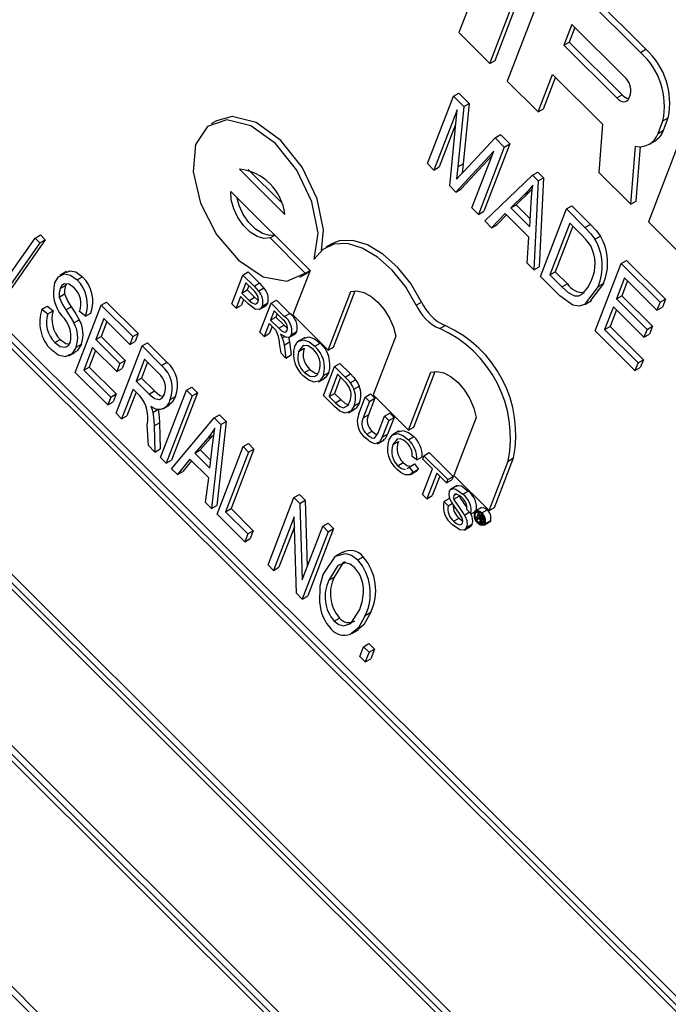
# Model space of a CAD drawing. Units: inches. Extents: x 7 to 147, y 7 to 110.
# Drawn here: x 42 to 42, y 47 to 48 of the extents above; entities that cross this region are included whole.
import ezdxf

# ---------------------------------------------------------------- set-up
doc = ezdxf.new("R2010")
doc.units = ezdxf.units.IN
doc.header["$LTSCALE"] = 14
doc.header["$MEASUREMENT"] = 0

msp = doc.modelspace()

# ---------------------------------------------------------------- linework, layer by layer
at = {"color": 7, "linetype": 'Continuous', "lineweight": 25}
for p, q in [((42.1818184, 48.0212298), (42.1521925, 47.9443386)), ((42.1760772, 47.9260796), (42.2057032, 48.0029708)), ((43.4673135, 46.1399665), (41.606817, 47.9959738)), ((42.1725416, 47.9240385), (42.2021676, 48.0009297)), ((43.463778, 46.1379255), (41.6032815, 47.9939328)), ((42.2137957, 47.9893297), (42.1841697, 47.9124385)), ((42.2719362, 47.9313295), (42.2137957, 47.9893297)), ((42.2754718, 47.9333705), (42.2173313, 47.9913707)), ((43.4592464, 46.1381014), (41.6053946, 47.9874801)), ((42.2267384, 47.9498068), (42.2214481, 47.9360762)), ((42.2616227, 47.9150067), (42.2267384, 47.9498068)), ((42.1521925, 47.9443386), (42.1725416, 47.9240385)), ((42.2287243, 47.9478258), (42.2249836, 47.9381173)), ((42.2214481, 47.9360762), (42.2249836, 47.9381173)), ((42.2249836, 47.9381173), (42.2598679, 47.9033171)), ((42.2214481, 47.9360762), (42.2563324, 47.9012761)), ((42.2719362, 47.9313295), (42.2754718, 47.9333705)), ((42.1725416, 47.9240385), (42.1760772, 47.9260796)), ((42.2045189, 47.8921384), (42.2140416, 47.9168534)), ((42.2140416, 47.9168534), (42.2470117, 47.8839629)), ((42.1841697, 47.9124385), (42.2045189, 47.8921384)), ((42.2080545, 47.8941794), (42.2160274, 47.9148724)), ((42.1486027, 47.9024567), (42.1521382, 47.9044977)), ((42.1521382, 47.9044977), (42.1589333, 47.897719)), ((42.2642626, 47.9009683), (42.2653206, 47.9037144)), ((42.1314848, 47.858029), (42.1486027, 47.9024567)), ((42.1486027, 47.9024567), (42.1553978, 47.895678)), ((42.1589333, 47.897719), (42.1551455, 47.857953)), ((42.1553978, 47.895678), (42.1589333, 47.897719)), ((42.2563324, 47.9012761), (42.2598679, 47.9033171)), ((42.1510233, 47.8933773), (42.1357604, 47.8537638)), ((42.1461725, 47.8433768), (42.1510233, 47.8933773)), ((42.1553978, 47.895678), (42.15161, 47.8559119)), ((42.2045189, 47.8921384), (42.2080545, 47.8941794)), ((41.9925073, 47.8862537), (41.9889718, 47.8842126)), ((42.2835537, 47.8779221), (42.2867279, 47.8861605)), ((42.2867279, 47.8861605), (42.2902634, 47.8882015)), ((42.2870892, 47.8799631), (42.2902634, 47.8882015)), ((41.5660027, 47.8781073), (43.4178687, 46.0307096)), ((42.1500982, 47.8838409), (42.1392959, 47.8558048)), ((42.2470117, 47.8839629), (42.2444994, 47.8522544)), ((42.2835537, 47.8779221), (42.2870892, 47.8799631)), ((41.5579356, 47.8762421), (43.4184321, 46.0202349)), ((41.5624671, 47.8760663), (43.416319, 46.0266876)), ((42.1554259, 47.8528541), (42.1760693, 47.8750564)), ((42.1760693, 47.8750564), (42.1796048, 47.8770974)), ((42.1760693, 47.8750564), (42.1821963, 47.8689442)), ((42.1796048, 47.8770974), (42.1857318, 47.8709852)), ((42.298356, 47.8745604), (42.2771946, 47.8196381)), ((42.277796, 47.8708105), (42.2813316, 47.8728515)), ((42.1752252, 47.8662135), (42.1502953, 47.8392639)), ((42.1608028, 47.8287817), (42.1752252, 47.8662135)), ((42.1821963, 47.8689442), (42.1650784, 47.8245165)), ((42.1857318, 47.8709852), (42.1686139, 47.8265575)), ((42.1821963, 47.8689442), (42.1857318, 47.8709852)), ((42.2655665, 47.8312382), (42.2685906, 47.8694081)), ((42.269102, 47.8332792), (42.2719465, 47.8691823)), ((42.1740492, 47.8631613), (42.1538308, 47.8413049)), ((42.0075479, 47.854383), (42.0374487, 47.8245543)), ((42.0132881, 47.8542246), (42.0348078, 47.8327568)), ((42.1357604, 47.8537638), (42.1314848, 47.858029)), ((42.1357604, 47.8537638), (42.1392959, 47.8558048)), ((42.15161, 47.8559119), (42.1507444, 47.8476646)), ((42.15161, 47.8559119), (42.1551455, 47.857953)), ((42.1551455, 47.857953), (42.1545041, 47.8518414)), ((42.2007777, 47.8504076), (42.2043132, 47.8524486)), ((42.2043132, 47.8524486), (42.2080639, 47.848707)), ((42.2444994, 47.8522544), (42.2655665, 47.8312382)), ((42.1693539, 47.8202513), (42.2007777, 47.8504076)), ((42.2007777, 47.8504076), (42.2045283, 47.846666)), ((42.2045283, 47.846666), (42.2017259, 47.7879574)), ((42.2045283, 47.846666), (42.2080639, 47.848707)), ((42.2080639, 47.848707), (42.2052614, 47.7899984)), ((42.0018996, 47.8397235), (42.0541354, 47.7876137)), ((42.1502953, 47.8392639), (42.1461725, 47.8433768)), ((42.1502953, 47.8392639), (42.1538308, 47.8413049)), ((42.1990995, 47.8396028), (42.1899192, 47.8308638)), ((42.195564, 47.8375618), (42.1990995, 47.8396028)), ((42.2006004, 47.8411974), (42.1990995, 47.8396028)), ((42.195564, 47.8375618), (42.1863837, 47.8288228)), ((42.2655665, 47.8312382), (42.269102, 47.8332792)), ((42.1650784, 47.8245165), (42.1608028, 47.8287817)), ((42.1650784, 47.8245165), (42.1686139, 47.8265575)), ((42.1863837, 47.8288228), (42.1899192, 47.8308638)), ((42.1863837, 47.8288228), (42.198924, 47.8163128)), ((42.1899192, 47.8308638), (42.1992442, 47.8215614)), ((42.198924, 47.8163128), (42.1998957, 47.8322421)), ((42.2060014, 47.7836922), (42.2231193, 47.8281199)), ((42.2231193, 47.8281199), (42.2266549, 47.8301609)), ((42.2231193, 47.8281199), (42.2353638, 47.8159049)), ((42.2266549, 47.8301609), (42.2388993, 47.817946)), ((42.173849, 47.8157671), (42.1693539, 47.8202513)), ((42.1828559, 47.8251533), (42.173849, 47.8157671)), ((42.1836616, 47.8243495), (42.1773845, 47.8178081)), ((42.1984502, 47.8095966), (42.1828559, 47.8251533)), ((42.2771946, 47.8196381), (42.2975438, 47.799338)), ((42.173849, 47.8157671), (42.1773845, 47.8178081)), ((42.2253941, 47.8186618), (42.2122778, 47.7846198)), ((42.2273799, 47.8166807), (42.2158133, 47.7866608)), ((42.2331912, 47.8108835), (42.2253941, 47.8186618)), ((42.2353638, 47.8159049), (42.2388993, 47.817946)), ((41.8469124, 47.7718146), (41.8729782, 47.8089134)), ((41.8796536, 47.8078221), (41.8535878, 47.7707233)), ((41.8729782, 47.8089134), (41.8765138, 47.8109544)), ((41.8729782, 47.8089134), (41.8761181, 47.8057811)), ((41.8761181, 47.8057811), (41.8796536, 47.8078221)), ((41.8765138, 47.8109544), (41.8796536, 47.8078221)), ((42.0277546, 47.809043), (42.0308582, 47.8108347)), ((42.0510324, 47.7858214), (42.0277546, 47.809043)), ((42.1972309, 47.7924416), (42.1984502, 47.8095966)), ((42.2419477, 47.8082012), (42.2454833, 47.8102422)), ((41.8761181, 47.8057811), (41.8500522, 47.7686823)), ((42.0681394, 47.8049211), (42.0646039, 47.8028801)), ((43.3882015, 45.9417744), (41.527705, 47.7977817)), ((43.391737, 45.9438155), (41.5312405, 47.7998227)), ((42.2591561, 47.7921701), (42.2626916, 47.7942111)), ((42.2626916, 47.7942111), (42.2883449, 47.7686197)), ((43.3836699, 45.9419503), (41.5298181, 47.791329)), ((41.8937253, 47.7868621), (41.8893058, 47.7843108)), ((42.0541354, 47.7876137), (42.0428388, 47.7582946)), ((42.0508901, 47.7851208), (42.0540494, 47.7873905)), ((42.0510324, 47.7858214), (42.0541349, 47.7876125)), ((42.2017259, 47.7879574), (42.1972309, 47.7924416)), ((42.2017259, 47.7879574), (42.2052614, 47.7899984)), ((42.2420382, 47.7477424), (42.2591561, 47.7921701)), ((42.2591561, 47.7921701), (42.2848093, 47.7665787)), ((41.9005593, 47.7813989), (41.9040949, 47.7834399)), ((42.0024976, 47.7655026), (42.0098339, 47.7845431)), ((42.0098339, 47.7845431), (42.0133694, 47.7865841)), ((42.0098339, 47.7845431), (42.017239, 47.7771558)), ((42.0133694, 47.7865841), (42.0207745, 47.7791968)), ((42.0473545, 47.7830798), (42.0508901, 47.7851208)), ((42.2187994, 47.770925), (42.2060014, 47.7836922)), ((42.2122778, 47.7846198), (42.2158133, 47.7866608)), ((42.2122778, 47.7846198), (42.220199, 47.7767177)), ((42.2158133, 47.7866608), (42.2237345, 47.7787587)), ((42.2614308, 47.782712), (42.2560954, 47.7688644)), ((42.2634166, 47.780731), (42.2596309, 47.7709054)), ((42.2828085, 47.7613859), (42.2614308, 47.782712)), ((41.8894332, 47.7755994), (41.8929688, 47.7776405)), ((41.8935861, 47.7787237), (41.8929688, 47.7776405)), ((42.0118299, 47.7795104), (42.0091964, 47.7726754)), ((42.0091964, 47.7726754), (42.0127319, 47.7747164)), ((42.0166428, 47.7747091), (42.0118299, 47.7795104)), ((42.0138157, 47.7775294), (42.0127319, 47.7747164)), ((42.0127319, 47.7747164), (42.0175933, 47.7698667)), ((42.017239, 47.7771558), (42.0207745, 47.7791968)), ((42.0201578, 47.7739959), (42.0236933, 47.7760369)), ((42.0696521, 47.737114), (42.0839369, 47.7741886)), ((42.220199, 47.7767177), (42.2237345, 47.7787587)), ((42.2475077, 47.7789432), (42.238949, 47.7676954)), ((42.2439722, 47.7769022), (42.2475077, 47.7789432)), ((41.8888018, 47.7700515), (41.8923373, 47.7720925)), ((42.0083499, 47.7704784), (42.0053402, 47.7626669)), ((42.013288, 47.7655522), (42.0083499, 47.7704784)), ((42.0103357, 47.7684974), (42.0088757, 47.764708)), ((42.0091964, 47.7726754), (42.0140578, 47.7678257)), ((42.0140578, 47.7678257), (42.0175933, 47.7698667)), ((42.0284395, 47.7659823), (42.0319751, 47.7680233)), ((42.0319751, 47.7680233), (42.0407207, 47.7592988)), ((42.0661166, 47.735073), (42.0809933, 47.7736839)), ((42.2351709, 47.7651436), (42.2395904, 47.7676948)), ((42.2560954, 47.7688644), (42.2596309, 47.7709054)), ((42.2560954, 47.7688644), (42.2762515, 47.7487569)), ((42.2596309, 47.7709054), (42.279787, 47.7507979)), ((42.2848093, 47.7665787), (42.2883449, 47.7686197)), ((42.2883449, 47.7686197), (42.2863441, 47.7634269)), ((41.8774677, 47.7621007), (41.8810032, 47.7641417)), ((41.8774677, 47.7621007), (41.8813548, 47.7590218)), ((41.8810032, 47.7641417), (41.8848903, 47.7610628)), ((41.8813548, 47.7590218), (41.8848903, 47.7610628)), ((41.8932298, 47.761553), (41.8967654, 47.763594)), ((41.8993956, 47.7202568), (41.9165135, 47.7646845)), ((41.9165135, 47.7646845), (41.920049, 47.7667255)), ((41.9165135, 47.7646845), (41.9372804, 47.7439677)), ((41.920049, 47.7667255), (41.9408159, 47.7460087)), ((42.0053402, 47.7626669), (42.0024976, 47.7655026)), ((42.0053402, 47.7626669), (42.0088757, 47.764708)), ((42.0206262, 47.7617529), (42.0250456, 47.7643042)), ((42.0211033, 47.7469418), (42.0284395, 47.7659823)), ((42.0227129, 47.764118), (42.0262484, 47.766159)), ((42.0262484, 47.766159), (42.0245897, 47.7640673)), ((42.0304356, 47.7609496), (42.0280842, 47.7548469)), ((42.0284395, 47.7659823), (42.0371852, 47.7572578)), ((42.0364436, 47.7549561), (42.0304356, 47.7609496)), ((42.1241719, 47.7646976), (42.1277074, 47.7667387)), ((42.2540946, 47.7636716), (42.2483145, 47.74867)), ((42.2560804, 47.7616905), (42.25185, 47.750711)), ((42.2742507, 47.7435641), (42.2540946, 47.7636716)), ((42.2848093, 47.7665787), (42.2828085, 47.7613859)), ((42.2828085, 47.7613859), (42.2863441, 47.7634269)), ((41.8985118, 47.7530762), (41.9020474, 47.7551172)), ((41.9061255, 47.7574747), (41.9022384, 47.7605536)), ((41.9061255, 47.7574747), (41.909661, 47.7595157)), ((41.9181774, 47.7558357), (41.912842, 47.7419881)), ((41.9352796, 47.7387748), (41.9181774, 47.7558357)), ((42.0280842, 47.7548469), (42.0316197, 47.756888)), ((42.0280842, 47.7548469), (42.0334826, 47.7494616)), ((42.0324214, 47.7589686), (42.0316197, 47.756888)), ((42.0316197, 47.756888), (42.0370181, 47.7515026)), ((42.0371852, 47.7572578), (42.0407207, 47.7592988)), ((42.0428388, 47.7582946), (42.0661166, 47.735073)), ((41.9201633, 47.7538547), (41.9163775, 47.7440291)), ((42.0272377, 47.75265), (42.0239458, 47.7441062)), ((42.0301489, 47.7497458), (42.0272377, 47.75265)), ((42.0292236, 47.7506689), (42.0274814, 47.7461472)), ((42.0334826, 47.7494616), (42.0370181, 47.7515026)), ((42.1395825, 47.7492415), (42.143118, 47.7512825)), ((42.2483145, 47.74867), (42.25185, 47.750711)), ((42.2483145, 47.74867), (42.270303, 47.7267346)), ((42.25185, 47.750711), (42.2738386, 47.7287756)), ((42.2762515, 47.7487569), (42.2742507, 47.7435641)), ((42.2762515, 47.7487569), (42.279787, 47.7507979)), ((42.279787, 47.7507979), (42.2777862, 47.7456051)), ((41.8859615, 47.7400485), (41.8894971, 47.7420895)), ((41.912842, 47.7419881), (41.9163775, 47.7440291)), ((41.912842, 47.7419881), (41.9287226, 47.7261459)), ((41.9163775, 47.7440291), (41.9322581, 47.7281869)), ((41.9372804, 47.7439677), (41.9352796, 47.7387748)), ((41.9372804, 47.7439677), (41.9408159, 47.7460087)), ((41.9408159, 47.7460087), (41.9388151, 47.7408158)), ((42.0239458, 47.7441062), (42.0211033, 47.7469418)), ((42.0239458, 47.7441062), (42.0274814, 47.7461472)), ((42.0358532, 47.7430943), (42.0374454, 47.7440134)), ((42.0401896, 47.7434097), (42.044609, 47.745961)), ((42.0419662, 47.7453811), (42.0455017, 47.7474221)), ((42.0508324, 47.7434965), (42.046413, 47.7409453)), ((42.1105802, 47.7441684), (42.0957035, 47.7055575)), ((42.2683022, 47.7215417), (42.2420382, 47.7477424)), ((42.2742507, 47.7435641), (42.2777862, 47.7456051)), ((41.8999032, 47.7369362), (41.9034387, 47.7389772)), ((41.9108412, 47.7367953), (41.9050611, 47.7217937)), ((41.9267218, 47.720953), (41.9108412, 47.7367953)), ((41.9262704, 47.6934468), (41.9433883, 47.7378745)), ((41.9352796, 47.7387748), (41.9388151, 47.7408158)), ((41.9433883, 47.7378745), (41.9469238, 47.7399155)), ((41.9433883, 47.7378745), (41.9562627, 47.7250312)), ((41.9469238, 47.7399155), (41.9597982, 47.7270722)), ((42.035001, 47.7330777), (42.0340385, 47.7396032)), ((42.0369777, 47.7383819), (42.0405132, 47.740423)), ((42.0369777, 47.7383819), (42.0382594, 47.7298271)), ((42.0405132, 47.740423), (42.041795, 47.7318681)), ((42.0466277, 47.7342678), (42.0501632, 47.7363088)), ((42.0572294, 47.7375998), (42.060765, 47.7396408)), ((42.0661166, 47.735073), (42.0696521, 47.737114)), ((41.8952281, 47.7312303), (41.8996476, 47.7337816)), ((41.912827, 47.7348142), (41.9085967, 47.7238347)), ((41.9450523, 47.7290257), (41.9394945, 47.7146011)), ((41.95451, 47.7195908), (41.9450523, 47.7290257)), ((42.0382594, 47.7298271), (42.035001, 47.7330777)), ((42.0382594, 47.7298271), (42.041795, 47.7318681)), ((42.270303, 47.7267346), (42.2738386, 47.7287756)), ((42.2738386, 47.7287756), (42.2718378, 47.7235827)), ((41.9050611, 47.7217937), (41.9085967, 47.7238347)), ((41.9085967, 47.7238347), (41.9263096, 47.7061645)), ((41.9287226, 47.7261459), (41.9267218, 47.720953)), ((41.9267218, 47.720953), (41.9302573, 47.722994)), ((41.9287226, 47.7261459), (41.9322581, 47.7281869)), ((41.9322581, 47.7281869), (41.9302573, 47.722994)), ((41.9470381, 47.7270447), (41.94303, 47.7166422)), ((41.9562627, 47.7250312), (41.9597982, 47.7270722)), ((42.0505273, 47.7202923), (42.0540629, 47.7223333)), ((42.062966, 47.7051801), (42.0703023, 47.7242206)), ((42.0703023, 47.7242206), (42.0738378, 47.7262616)), ((42.0703023, 47.7242206), (42.0771946, 47.7173448)), ((42.0738378, 47.7262616), (42.0807301, 47.7193859)), ((42.270303, 47.7267346), (42.2683022, 47.7215417)), ((42.2683022, 47.7215417), (42.2718378, 47.7235827)), ((41.9207733, 47.6989306), (41.8993956, 47.7202568)), ((41.9050611, 47.7217937), (41.9227741, 47.7041235)), ((41.9394945, 47.7146011), (41.94303, 47.7166422)), ((41.94303, 47.7166422), (41.951543, 47.7081498)), ((42.0596344, 47.7142602), (42.0640538, 47.7168115)), ((42.0630046, 47.7182789), (42.0665402, 47.7203199)), ((42.0722983, 47.7191879), (42.0666551, 47.7045414)), ((42.0742842, 47.7172069), (42.0701906, 47.7065824)), ((42.0763845, 47.7151116), (42.0722983, 47.7191879)), ((42.0771946, 47.7173448), (42.0807301, 47.7193859)), ((42.08065, 47.7135176), (42.0841856, 47.7155586)), ((42.1189813, 47.6823359), (42.1336822, 47.7204907)), ((42.1225168, 47.6843769), (42.1366573, 47.7210772)), ((41.9374937, 47.7094083), (41.9299352, 47.6897909)), ((41.9419506, 47.7049622), (41.9374937, 47.7094083)), ((41.9394945, 47.7146011), (41.9480074, 47.7061088)), ((41.9727063, 47.7086272), (41.9762419, 47.7106682)), ((41.9762419, 47.7106682), (41.9799066, 47.7070123)), ((42.0830567, 47.7092316), (42.0865923, 47.7112726)), ((41.9227741, 47.7041235), (41.9207733, 47.6989306)), ((41.9227741, 47.7041235), (41.9263096, 47.7061645)), ((41.9263096, 47.7061645), (41.9243088, 47.7009717)), ((41.9394796, 47.7074272), (41.9334707, 47.6918319)), ((41.9480074, 47.7061088), (41.951543, 47.7081498)), ((41.9555884, 47.6641995), (41.9727063, 47.7086272)), ((41.9763711, 47.7049713), (41.9592532, 47.6605436)), ((41.9618813, 47.7024775), (41.9654168, 47.7045185)), ((41.9799066, 47.7070123), (41.9627887, 47.6625846)), ((41.9727063, 47.7086272), (41.9763711, 47.7049713)), ((41.9763711, 47.7049713), (41.9799066, 47.7070123)), ((42.0701854, 47.6979781), (42.062966, 47.7051801)), ((42.0666551, 47.7045414), (42.0701906, 47.7065824)), ((42.0666551, 47.7045414), (42.0708098, 47.7003967)), ((42.0701906, 47.7065824), (42.0743454, 47.7024377)), ((42.0862377, 47.6931587), (42.0904584, 47.7041131)), ((42.0904584, 47.7041131), (42.0939939, 47.7061541)), ((42.0904584, 47.7041131), (42.0933009, 47.7012774)), ((42.0968365, 47.7033184), (42.0926643, 47.6924899)), ((42.0933009, 47.7012774), (42.0968365, 47.7033184)), ((42.0939939, 47.7061541), (42.0968365, 47.7033184)), ((42.0957035, 47.7055575), (42.1189813, 47.6823359)), ((41.9207733, 47.6989306), (41.9243088, 47.7009717)), ((41.9504629, 47.6939993), (41.9539984, 47.6960403)), ((41.9571853, 47.6964292), (41.9616047, 47.6989805)), ((42.0708098, 47.7003967), (42.0743454, 47.7024377)), ((42.076089, 47.6969941), (42.0796246, 47.6990351)), ((42.0795433, 47.6938011), (42.0839627, 47.6963524)), ((42.0832122, 47.6983049), (42.0867477, 47.7003459)), ((42.0933009, 47.7012774), (42.0891287, 47.6904489)), ((41.9299352, 47.6897909), (41.9262704, 47.6934468)), ((41.9299352, 47.6897909), (41.9334707, 47.6918319)), ((41.9629179, 47.6568877), (41.9910301, 47.6903477)), ((41.9910301, 47.6903477), (41.9945656, 47.6923887)), ((41.9910301, 47.6903477), (41.9953056, 47.6860824)), ((41.9945656, 47.6923887), (41.9988412, 47.6881235)), ((42.0891287, 47.6904489), (42.0926643, 47.6924899)), ((42.0989484, 47.6806529), (42.1031206, 47.6914814)), ((42.1031206, 47.6914814), (42.1066561, 47.6935224)), ((42.1031206, 47.6914814), (42.1059631, 47.6886457)), ((42.1094987, 47.6906868), (42.105278, 47.6797324)), ((42.1059631, 47.6886457), (42.1094987, 47.6906868)), ((42.1066561, 47.6935224), (42.1094987, 47.6906868)), ((42.1635831, 47.690662), (42.1488777, 47.6524957)), ((41.9476577, 47.6721111), (41.9468836, 47.6857383)), ((41.9513823, 47.6852069), (41.9549178, 47.6872479)), ((41.9513823, 47.6852069), (41.9519237, 47.6678554)), ((41.9549178, 47.6872479), (41.9554592, 47.6698964)), ((41.9953056, 47.6860824), (41.989182, 47.630687)), ((41.9988412, 47.6881235), (41.9927175, 47.632728)), ((41.9953056, 47.6860824), (41.9988412, 47.6881235)), ((42.1059631, 47.6886457), (42.1017424, 47.6776914)), ((42.1189813, 47.6823359), (42.1225168, 47.6843769)), ((41.4868906, 47.6799152), (43.3407425, 45.8305365)), ((41.4904262, 47.6819562), (43.3422922, 45.8345586)), ((41.9865035, 47.6768164), (41.9781917, 47.667211)), ((41.9900391, 47.6788574), (41.9817272, 47.6692521)), ((41.9865035, 47.6768164), (41.9900391, 47.6788574)), ((42.0915474, 47.6797091), (42.0950829, 47.6817501)), ((42.1017424, 47.6776914), (42.105278, 47.6797324)), ((42.112878, 47.6818057), (42.1084586, 47.6792544)), ((42.1189616, 47.6760165), (42.1224972, 47.6780576)), ((41.9519237, 47.6678554), (41.9476577, 47.6721111)), ((41.9881361, 47.6572906), (41.9898808, 47.6724488)), ((41.9928468, 47.6270311), (42.0099646, 47.6714588)), ((42.0099646, 47.6714588), (42.0135002, 47.6734998)), ((42.0099646, 47.6714588), (42.0136294, 47.6678029)), ((42.0135002, 47.6734998), (42.0171649, 47.6698439)), ((42.0985705, 47.6733647), (42.1029899, 47.675916)), ((42.1088141, 47.6728334), (42.1123496, 47.6748744)), ((41.9519237, 47.6678554), (41.9554592, 47.6698964)), ((41.9592532, 47.6605436), (41.9555884, 47.6641995)), ((41.9781917, 47.667211), (41.9817272, 47.6692521)), ((41.9781917, 47.667211), (41.9881361, 47.6572906)), ((41.9817272, 47.6692521), (41.988711, 47.6622851)), ((42.0136294, 47.6678029), (41.9985123, 47.628568)), ((42.0171649, 47.6698439), (42.0020478, 47.6306091)), ((42.0136294, 47.6678029), (42.0171649, 47.6698439)), ((42.1245978, 47.6627324), (42.1215333, 47.6649921)), ((42.1245978, 47.6627324), (42.1281333, 47.6647734)), ((42.1283737, 47.6632478), (42.1292202, 47.6654448)), ((42.1292202, 47.6654448), (42.1327557, 47.6674858)), ((42.1292202, 47.6654448), (42.1449833, 47.6497197)), ((42.1327557, 47.6674858), (42.1485189, 47.6517607)), ((42.175691, 47.6313151), (42.1882775, 47.663982)), ((42.184742, 47.661941), (42.1882775, 47.663982)), ((41.9592532, 47.6605436), (41.9627887, 47.6625846)), ((41.9749788, 47.6632273), (41.966764, 47.6530509)), ((41.9760246, 47.662184), (41.9702996, 47.6550919)), ((41.9873474, 47.6508886), (41.9749788, 47.6632273)), ((42.1120738, 47.6588943), (42.1156093, 47.6609353)), ((42.1180556, 47.6571389), (42.1195636, 47.6580229)), ((42.1195636, 47.6580229), (42.1230991, 47.6600639)), ((42.1195636, 47.6580229), (42.1221651, 47.6545617)), ((42.1230991, 47.6600639), (42.1257006, 47.6566027)), ((42.134834, 47.6568031), (42.1283737, 47.6632478)), ((42.1721555, 47.629274), (42.184742, 47.661941)), ((41.966764, 47.6530509), (41.9629179, 47.6568877)), ((41.966764, 47.6530509), (41.9702996, 47.6550919)), ((41.9853359, 47.6345238), (41.9873474, 47.6508886)), ((42.1202436, 47.6530782), (42.124663, 47.6556294)), ((42.1221651, 47.6545617), (42.1257006, 47.6566027)), ((42.1257006, 47.6566027), (42.1241356, 47.6555131)), ((42.1283443, 47.6399596), (42.134834, 47.6568031)), ((42.1376765, 47.6539674), (42.1311868, 47.637124)), ((42.1396624, 47.6519864), (42.1347223, 47.639165)), ((42.1441368, 47.6475227), (42.1376765, 47.6539674)), ((42.1449833, 47.6497197), (42.1485189, 47.6517607)), ((42.1485189, 47.6517607), (42.1476724, 47.6495637)), ((42.1488777, 47.6524957), (42.1721555, 47.629274)), ((42.1449833, 47.6497197), (42.1441368, 47.6475227)), ((42.1441368, 47.6475227), (42.1476724, 47.6495637)), ((42.1511639, 47.6457796), (42.1467445, 47.6432283)), ((42.0264403, 47.5935186), (42.0435582, 47.6379463)), ((42.0435582, 47.6379463), (42.0470937, 47.6399873)), ((42.0435582, 47.6379463), (42.0474615, 47.6340524)), ((42.0470937, 47.6399873), (42.0509971, 47.6360934)), ((42.1311868, 47.637124), (42.1283443, 47.6399596)), ((42.1311868, 47.637124), (42.1347223, 47.639165)), ((42.1488211, 47.6392539), (42.1504505, 47.6401945)), ((42.1488958, 47.6368508), (42.1524313, 47.6388919)), ((42.1549172, 47.6401477), (42.1584528, 47.6421887)), ((41.989182, 47.630687), (41.9853359, 47.6345238)), ((41.989182, 47.630687), (41.9927175, 47.632728)), ((42.0474615, 47.6340524), (42.0509971, 47.6360934)), ((42.0474615, 47.6340524), (42.0488797, 47.5837262)), ((42.0509971, 47.6360934), (42.0522279, 47.5924161)), ((42.1422539, 47.6352079), (42.1457894, 47.6372489)), ((42.1422539, 47.6352079), (42.1450964, 47.6323722)), ((42.1450964, 47.6323722), (42.1478411, 47.6339567)), ((42.1457894, 47.6372489), (42.1464668, 47.6365731)), ((42.1672056, 47.631423), (42.1627862, 47.6288717)), ((42.1721555, 47.629274), (42.175691, 47.6313151)), ((42.0111705, 47.6087515), (41.9928468, 47.6270311)), ((41.9985123, 47.628568), (42.0020478, 47.6306091)), ((41.9985123, 47.628568), (42.0131713, 47.6139444)), ((42.0020478, 47.6306091), (42.0167068, 47.6159854)), ((42.0437042, 47.6251578), (42.0301051, 47.5898627)), ((42.0451172, 47.5748868), (42.0437042, 47.6251578)), ((42.1558371, 47.6263885), (42.1590558, 47.6282466)), ((42.1602277, 47.6270775), (42.1573852, 47.6299131)), ((42.1602277, 47.6270775), (42.1627825, 47.6285523)), ((42.1628897, 47.6275056), (42.1647449, 47.6285766)), ((42.1637476, 47.6239933), (42.1652333, 47.6278493)), ((42.1649179, 47.6247987), (42.1643688, 47.6233737)), ((42.1660146, 47.6237046), (42.1649179, 47.6247987)), ((42.1655961, 47.626559), (42.1651762, 47.6254693)), ((42.1651762, 47.6254693), (42.1661341, 47.6260223)), ((42.1651762, 47.6254693), (42.1662286, 47.6244195)), ((42.1652333, 47.6278493), (42.165902, 47.6282353)), ((42.1652333, 47.6278493), (42.1669582, 47.6261286)), ((42.1666901, 47.6254677), (42.1655961, 47.626559)), ((42.1662286, 47.6244195), (42.1671306, 47.6249402)), ((42.1669582, 47.6261286), (42.167756, 47.6265892)), ((42.1673704, 47.6278062), (42.1709059, 47.6298473)), ((42.0438911, 47.6185078), (42.0336406, 47.5919037)), ((42.0488797, 47.5837262), (42.0624927, 47.6190574)), ((42.0624927, 47.6190574), (42.0660283, 47.6210985)), ((42.0624927, 47.6190574), (42.0661575, 47.6154015)), ((42.0660283, 47.6210985), (42.069693, 47.6174425)), ((42.1487845, 47.6222722), (42.15232, 47.6243133)), ((42.1557686, 47.616382), (42.160188, 47.6189333)), ((42.1575599, 47.6182965), (42.1610955, 47.6203376)), ((42.1610955, 47.6203376), (42.1596384, 47.6188294)), ((42.1643688, 47.6233737), (42.1637476, 47.6239933)), ((42.1643688, 47.6233737), (42.1656214, 47.6240968)), ((42.1649241, 47.6214272), (42.1666895, 47.6224464)), ((42.1672084, 47.6205409), (42.1664098, 47.6213376)), ((42.166537, 47.621907), (42.1666763, 47.6223482)), ((42.1669133, 47.6238651), (42.167346, 47.6241149)), ((42.1671632, 47.6207275), (42.1692755, 47.6219469)), ((42.1671632, 47.6207275), (42.1672084, 47.6205409)), ((42.1671789, 47.6214208), (42.1693591, 47.6226794)), ((42.1673464, 47.6218556), (42.1671789, 47.6214208)), ((42.1672084, 47.6205409), (42.1692495, 47.6217192)), ((42.1673464, 47.6218556), (42.1693205, 47.6229952)), ((42.1677419, 47.623151), (42.1690922, 47.6239306)), ((42.168012, 47.6235832), (42.1690331, 47.6241727)), ((42.1688373, 47.6195988), (42.1723728, 47.6216399)), ((42.1697285, 47.620705), (42.173264, 47.622746)), ((42.173264, 47.622746), (42.1723658, 47.6216491)), ((42.0131713, 47.6139444), (42.0111705, 47.6087515)), ((42.0131713, 47.6139444), (42.0167068, 47.6159854)), ((42.0167068, 47.6159854), (42.014706, 47.6107926)), ((42.0661575, 47.6154015), (42.0490396, 47.5709738)), ((42.069693, 47.6174425), (42.0525751, 47.5730148)), ((42.0661575, 47.6154015), (42.069693, 47.6174425)), ((42.0111705, 47.6087515), (42.014706, 47.6107926)), ((42.0756443, 47.6019741), (42.0712248, 47.5994229)), ((42.0856484, 47.5967564), (42.0891839, 47.5987974)), ((42.0301051, 47.5898627), (42.0264403, 47.5935186)), ((42.0301051, 47.5898627), (42.0336406, 47.5919037)), ((42.0665069, 47.5833898), (42.0700424, 47.5854308)), ((42.0490396, 47.5709738), (42.0451172, 47.5748868)), ((42.0490396, 47.5709738), (42.0525751, 47.5730148)), ((42.090564, 47.5602394), (42.0940995, 47.5622804)), ((42.0700294, 47.5564247), (42.0735649, 47.5584657)), ((42.0816665, 47.5482009), (42.0860859, 47.5507522)), ((42.0893541, 47.5395429), (42.0928897, 47.5415839)), ((42.0928897, 47.5415839), (42.0965544, 47.537928)), ((42.0869087, 47.5331961), (42.0893541, 47.5395429)), ((42.0893541, 47.5395429), (42.0930189, 47.535887)), ((42.0930189, 47.535887), (42.0905735, 47.5295402)), ((42.0930189, 47.535887), (42.0965544, 47.537928)), ((42.0965544, 47.537928), (42.094109, 47.5315812)), ((42.0905735, 47.5295402), (42.0869087, 47.5331961)), ((42.0905735, 47.5295402), (42.094109, 47.5315812))]:
    msp.add_line(p, q, dxfattribs=at)
at = {"color": 7, "linetype": 'Continuous', "lineweight": 25, "flags": 128}
for points in [[(42.2563324, 47.9012761), (42.2575073, 47.9002501), (42.2587184, 47.8994746), (42.2599191, 47.8989794), (42.2610633, 47.8987835), (42.2621071, 47.8988945), (42.2630102, 47.899308), (42.263738, 47.9000083), (42.2642626, 47.9009683)], [(42.0569595, 47.7949435), (42.0593983, 47.8122129), (42.0553647, 47.8328465), (42.0454919, 47.8536056), (42.0313296, 47.8712319), (42.0151006, 47.8829586), (41.9993523, 47.8869452), (41.9865566, 47.8825659), (41.978722, 47.8705081), (41.9770781, 47.8526644), (41.9818829, 47.8318355), (41.9923824, 47.8112909), (42.0069285, 47.7942552), (42.023238, 47.7834023), (42.0387509, 47.7804359), (42.0510324, 47.7858214)], [(42.061708, 47.8008249), (42.0629338, 47.8142539), (42.0589002, 47.8348875), (42.0490274, 47.8556466), (42.0348651, 47.8732729), (42.0186361, 47.8849996), (42.0028879, 47.8889862), (41.9925073, 47.8862537)], [(42.1507444, 47.8476646), (42.1533578, 47.850582), (42.1554259, 47.8528541)], [(42.0277546, 47.809043), (42.0237798, 47.8086255), (42.019298, 47.8099326), (42.0146867, 47.8128543), (42.0103341, 47.8171447), (42.0066067, 47.8224423), (42.0038184, 47.8283012), (42.0022041, 47.8342279), (42.0018996, 47.8397235)], [(42.2008758, 47.8439071), (42.1980301, 47.8401818), (42.195564, 47.8375618)], [(42.1998957, 47.8322421), (42.2003601, 47.8388326), (42.2008758, 47.8439071)], [(42.0307725, 47.8109202), (42.0273153, 47.8106665), (42.0228336, 47.8119736), (42.0182222, 47.8148953), (42.0138696, 47.8191857), (42.0101422, 47.8244833), (42.007354, 47.8303422), (42.0058202, 47.8358123)], [(42.2353638, 47.8159049), (42.2391927, 47.8118139), (42.2419477, 47.8082012)], [(42.2388993, 47.817946), (42.2427282, 47.8138549), (42.2454833, 47.8102422)], [(42.1277074, 47.7667387), (42.1205005, 47.778967), (42.1117824, 47.7897444), (42.1021011, 47.7983939), (42.0920648, 47.8043718), (42.0823042, 47.8073025), (42.0734325, 47.807002), (42.0681394, 47.8049211)], [(42.2391401, 47.8037259), (42.2359592, 47.8079588), (42.2331912, 47.8108835)], [(42.1241719, 47.7646976), (42.1169649, 47.7769259), (42.1082469, 47.7877034), (42.0985655, 47.7963528), (42.0885293, 47.8023308), (42.0787686, 47.8052615), (42.069897, 47.804961), (42.0624718, 47.8014481), (42.0569595, 47.7949435)], [(41.8934663, 47.7862727), (41.8958208, 47.7874267), (41.8998741, 47.7866132), (41.9040949, 47.7834399)], [(41.8857824, 47.7792914), (41.8882946, 47.7834298), (41.8922852, 47.7853856), (41.8963386, 47.7845722), (41.9005593, 47.7813989)], [(42.2337732, 47.7721373), (42.237563, 47.7766744), (42.239721, 47.7812305)], [(41.8894332, 47.7755994), (41.8887209, 47.7727404), (41.8888018, 47.7700515)], [(41.8986731, 47.7760918), (41.8953998, 47.7785411), (41.8923553, 47.7788475), (41.8905941, 47.7776363), (41.8894332, 47.7755994)], [(41.8929688, 47.7776405), (41.8922564, 47.7747814), (41.8923373, 47.7720925)], [(42.0188998, 47.7722252), (42.0176621, 47.7736661), (42.0166428, 47.7747091)], [(42.017239, 47.7771558), (42.0189001, 47.7754392), (42.0201578, 47.7739959)], [(42.0207745, 47.7791968), (42.0224356, 47.7774802), (42.0236933, 47.7760369)], [(42.0809933, 47.7736839), (42.0850153, 47.7741643), (42.0895191, 47.7731052), (42.0942138, 47.770575), (42.0987963, 47.7667371), (42.1029704, 47.7618396), (42.1064665, 47.7561986), (42.109059, 47.7501786), (42.1105802, 47.7441684)], [(42.2439722, 47.7769022), (42.2349459, 47.7650398), (42.231466, 47.7640135), (42.2273766, 47.764673), (42.2187994, 47.770925)], [(42.220199, 47.7767177), (42.2242609, 47.7731235), (42.2284358, 47.770893), (42.2313794, 47.7708952), (42.2337732, 47.7721373)], [(41.8888018, 47.7700515), (41.8909363, 47.7651668), (41.8932298, 47.761553)], [(41.8923373, 47.7720925), (41.8944719, 47.7672079), (41.8967654, 47.763594)], [(42.0140578, 47.7678257), (42.0159688, 47.7661627), (42.0179051, 47.7653134), (42.0191056, 47.7657316), (42.019841, 47.7668773)], [(42.0175933, 47.7698667), (42.0195043, 47.7682037), (42.0200771, 47.7679525)], [(41.8932298, 47.761553), (41.8962994, 47.7568824), (41.8985118, 47.7530762)], [(41.8967654, 47.763594), (41.899835, 47.7589234), (41.9020474, 47.7551172)], [(42.0227129, 47.764118), (42.0210168, 47.7619792), (42.018233, 47.7618397), (42.013288, 47.7655522)], [(42.0315162, 47.7482604), (42.0307633, 47.7491183), (42.0301489, 47.7497458)], [(42.0334826, 47.7494616), (42.035288, 47.7478319), (42.0371417, 47.7468768), (42.0383425, 47.747149), (42.0391016, 47.7481595)], [(42.0370181, 47.7515026), (42.0388235, 47.7498729), (42.0392705, 47.7496426)], [(41.8894971, 47.7420895), (41.8930837, 47.7394), (41.8954157, 47.7391076)], [(42.0419662, 47.7453811), (42.0406625, 47.743683), (42.0385502, 47.7433886), (42.0346481, 47.7455954)], [(42.0346481, 47.7455954), (42.0353799, 47.7442114), (42.0358532, 47.7430943)], [(42.0358532, 47.7430943), (42.036609, 47.7404286), (42.0369777, 47.7383819)], [(42.0398333, 47.7435674), (42.0401446, 47.7424697), (42.0405132, 47.740423)], [(42.0437969, 47.737134), (42.0460859, 47.7406576), (42.0498681, 47.7417978), (42.0535404, 47.7405395), (42.0572294, 47.7375998)], [(42.0455017, 47.7474221), (42.044198, 47.745724), (42.0441617, 47.7457189)], [(42.0505202, 47.7429696), (42.0534036, 47.7438388), (42.0570759, 47.7425805), (42.060765, 47.7396408)], [(41.8999032, 47.7369362), (41.8970941, 47.7325369), (41.8926765, 47.730559), (41.8882254, 47.7316421), (41.8836458, 47.7351698)], [(41.8859615, 47.7400485), (41.8895481, 47.737359), (41.8929102, 47.7369374), (41.8948826, 47.7381867), (41.8961655, 47.7404027)], [(41.9034387, 47.7389772), (41.9006297, 47.734578), (41.8990277, 47.7338607)], [(42.0563991, 47.7353867), (42.0528409, 47.7378806), (42.0495748, 47.7380993), (42.0466277, 47.7342678)], [(42.0540629, 47.7223333), (42.0575158, 47.7198906), (42.0594144, 47.7197538)], [(42.0630046, 47.7182789), (42.0606849, 47.7149213), (42.0569324, 47.7138927), (42.0533138, 47.7152312), (42.049693, 47.7180832)], [(42.0505273, 47.7202923), (42.0539803, 47.7178496), (42.0571637, 47.7176201), (42.0589773, 47.7189551), (42.0601694, 47.7211336)], [(42.0665402, 47.7203199), (42.0642204, 47.7169623), (42.0635129, 47.7167684)], [(42.0771946, 47.7173448), (42.0791731, 47.715282), (42.08065, 47.7135176)], [(42.0807301, 47.7193859), (42.0827086, 47.717323), (42.0841856, 47.7155586)], [(42.0841856, 47.7155586), (42.0856901, 47.7132374), (42.0865923, 47.7112726)], [(42.1336822, 47.7204907), (42.1377346, 47.7210734), (42.1423002, 47.7200626), (42.147074, 47.7175261), (42.1517369, 47.7136332), (42.1559775, 47.7086441), (42.1595123, 47.702892), (42.1621053, 47.6967615), (42.1635831, 47.690662)], [(42.0795642, 47.7113957), (42.0778493, 47.7135837), (42.0763845, 47.7151116)], [(42.08065, 47.7135176), (42.0821545, 47.7111963), (42.0830567, 47.7092316)], [(41.9480074, 47.7061088), (41.9515763, 47.7031596), (41.9549766, 47.7025681), (41.9569274, 47.7038712), (41.9582061, 47.7061064)], [(41.951543, 47.7081498), (41.9551118, 47.7052006), (41.9574547, 47.704793)], [(41.9654168, 47.7045185), (41.963292, 47.7006094), (41.9610217, 47.6989505)], [(41.9492099, 47.6981197), (41.9500313, 47.6958), (41.9504629, 47.6939993)], [(41.9539984, 47.6960403), (41.9546812, 47.6910437), (41.9549178, 47.6872479)], [(42.0832122, 47.6983049), (42.0809994, 47.6948066), (42.0773936, 47.6934766), (42.0737763, 47.6949248), (42.0701854, 47.6979781)], [(42.0708098, 47.7003967), (42.0737584, 47.6978668), (42.076089, 47.6969941)], [(42.0743454, 47.7024377), (42.077294, 47.6999078), (42.0796246, 47.6990351)], [(42.076089, 47.6969941), (42.0790041, 47.6986012), (42.0803858, 47.7011825)], [(42.0867477, 47.7003459), (42.0845349, 47.6968476), (42.083361, 47.6964146)], [(41.9504629, 47.6939993), (41.9511457, 47.6890027), (41.9513823, 47.6852069)], [(41.9913859, 47.6835902), (41.9887637, 47.6796563), (41.9865035, 47.6768164)], [(41.9898808, 47.6724488), (41.9906517, 47.6787417), (41.9913859, 47.6835902)], [(42.1017424, 47.6776914), (42.1000126, 47.6744978), (42.0970073, 47.6732499), (42.0939077, 47.6744682), (42.0908289, 47.6770465)], [(42.0915474, 47.6797091), (42.093378, 47.6781058), (42.0952578, 47.6771227), (42.09684, 47.67736), (42.0989484, 47.6806529)], [(42.0950829, 47.6817501), (42.0969135, 47.6801468), (42.0981952, 47.6794765)], [(42.105278, 47.6797324), (42.1035482, 47.6765389), (42.1023499, 47.6760413)], [(42.1059672, 47.6756576), (42.1081999, 47.6790221), (42.1118488, 47.6801193), (42.1154021, 47.6788311), (42.1189616, 47.6760165)], [(42.1179779, 47.6739565), (42.1157689, 47.6757638), (42.1135476, 47.6766331), (42.1116233, 47.6763936), (42.1088141, 47.6728334)], [(42.1125515, 47.6813085), (42.1153844, 47.6821603), (42.1189377, 47.6808721), (42.1224972, 47.6780576)], [(42.1120738, 47.6588943), (42.1144972, 47.6570363), (42.1168577, 47.6564366)], [(42.1156093, 47.6609353), (42.1180327, 47.6590773), (42.120364, 47.658485)], [(42.1221651, 47.6545617), (42.1198611, 47.6529576), (42.116809, 47.6529426), (42.1141256, 47.6542285), (42.1114938, 47.6564315)], [(42.1507571, 47.645454), (42.1519806, 47.6458925), (42.153858, 47.6455116), (42.1584528, 47.6421887)], [(42.145911, 47.6419141), (42.1469111, 47.6433017), (42.1484451, 47.6438515), (42.1503225, 47.6434705), (42.1549172, 47.6401477)], [(42.1488211, 47.6392539), (42.1486501, 47.6380168), (42.1488958, 47.6368508)], [(42.1541838, 47.6378379), (42.1524949, 47.639325), (42.1507622, 47.6402171), (42.1495727, 47.6401309), (42.1488211, 47.6392539)], [(42.1667769, 47.6311505), (42.1668147, 47.6311963), (42.1682599, 47.6314024), (42.1695852, 47.6308883), (42.1709059, 47.6298473)], [(42.1623568, 47.6280354), (42.1632791, 47.6291553), (42.1647244, 47.6293614), (42.1660497, 47.6288473), (42.1673704, 47.6278062)], [(42.1671849, 47.627295), (42.1657397, 47.6283542), (42.1643456, 47.6286658), (42.1634642, 47.6283228), (42.1628897, 47.6275056)], [(42.1673399, 47.6240706), (42.1673855, 47.624403), (42.1673396, 47.6246041), (42.1672442, 47.6248041), (42.1666901, 47.6254677)], [(42.1575599, 47.6182965), (42.1557502, 47.6164234), (42.1529213, 47.6165635), (42.1480631, 47.6199504)], [(42.1487845, 47.6222722), (42.1506596, 47.6207008), (42.1525623, 47.6198557), (42.1538401, 47.6200325), (42.1546675, 47.6210025)], [(42.15232, 47.6243133), (42.1541951, 47.6227418), (42.1547903, 47.6224775)], [(42.1697285, 47.620705), (42.1688101, 47.6195835), (42.1673638, 47.6193863), (42.166041, 47.6198962), (42.164722, 47.6209326)], [(42.1649241, 47.6214272), (42.166361, 47.6203802), (42.1677453, 47.620079), (42.1686233, 47.6204163), (42.1691935, 47.6212296)], [(42.1666763, 47.6223482), (42.1667206, 47.6226782), (42.1666748, 47.622876), (42.1665758, 47.6230714), (42.1660146, 47.6237046)], [(42.1662286, 47.6244195), (42.1666057, 47.62407), (42.1669133, 47.6238651)], [(42.1664098, 47.6213376), (42.1664715, 47.6216645), (42.166537, 47.621907)], [(42.1669133, 47.6238651), (42.1670745, 47.6238344), (42.1672078, 47.6238799), (42.1673399, 47.6240706)], [(42.1671789, 47.6214208), (42.1671158, 47.6210642), (42.1671632, 47.6207275)], [(42.1677419, 47.623151), (42.1674505, 47.623146), (42.167201, 47.6232119)], [(42.168012, 47.6235832), (42.1678814, 47.6233162), (42.1677419, 47.623151)], [(42.0628699, 47.5871178), (42.0708984, 47.5991896), (42.0775357, 47.6010474), (42.0815608, 47.5998502), (42.0856484, 47.5967564)], [(42.0836667, 47.5915445), (42.0805107, 47.5939103), (42.0774183, 47.5947653), (42.0724405, 47.5930438), (42.0665069, 47.5833898)], [(42.0772389, 47.5955216), (42.0759761, 47.5950848), (42.0700424, 47.5854308)], [(42.0605116, 47.5683783), (42.0608079, 47.5796271), (42.0628699, 47.5871178)], [(42.0869513, 47.5640305), (42.0887132, 47.5701402), (42.0893225, 47.5755684)], [(42.0700294, 47.5564247), (42.0731, 47.5541337), (42.0761054, 47.5533164), (42.0810199, 47.5548476), (42.0869513, 47.5640305)], [(42.090564, 47.5602394), (42.086085, 47.5520248), (42.080875, 47.5478144)], [(42.0940995, 47.5622804), (42.0896205, 47.5540658), (42.0854927, 47.55073)]]:
    msp.add_lwpolyline(points, dxfattribs=at)
at = {"color": 7, "linetype": 'Continuous', "lineweight": 25}
for centre, radius, start, end in [((42.2398449, 47.895814), 0.0478665, 348.3650214, 47.8994462), ((42.2433805, 47.897855), 0.0478665, 348.3650214, 47.8994462), ((42.2535999, 47.9061278), 0.0119666, 348.3650214, 47.8994462), ((42.2657176, 47.9085846), 0.0078718, 222.0021589, 259.0174992), ((42.2713081, 47.8820377), 0.0129187, 257.85721, 341.4230675), ((42.2742601, 47.8844632), 0.0135955, 301.3414013, 340.6707409), ((42.004117, 47.821043), 0.0335161, 6.0136792, 84.1247365), ((42.2120574, 47.7905528), 0.0347116, 336.842494, 30.5590888), ((42.2155929, 47.7925939), 0.0347116, 336.842494, 30.5590888), ((42.2165201, 47.7918866), 0.025531, 335.3308407, 27.6276271), ((41.8846377, 47.765085), 0.0227957, 340.4976437, 45.6971638), ((41.8881732, 47.767126), 0.0227957, 340.4976437, 45.6971638), ((41.9089131, 47.7730378), 0.0239612, 164.8711974, 220.1349934), ((41.8884326, 47.7655639), 0.0146868, 340.0537645, 45.793042), ((42.0128788, 47.7668436), 0.0102048, 344.5084608, 44.4968433), ((42.0164144, 47.7688846), 0.0102048, 344.5084608, 44.4968433), ((42.2346304, 47.7860355), 0.0131023, 213.7367469, 271.244264), ((42.0141652, 47.7686352), 0.0059418, 342.7912948, 37.1703077), ((41.9014619, 47.753431), 0.0255124, 160.1339708, 225.7068863), ((41.9025873, 47.7553137), 0.0186074, 162.0031651, 225.2918119), ((42.1521562, 47.7771888), 0.0306455, 204.0541639, 245.7766679), ((42.1556917, 47.7792298), 0.0306455, 204.0541639, 245.7766679), ((41.8990518, 47.7532727), 0.0186074, 162.0031651, 225.2918119), ((41.8780443, 47.7440273), 0.0184801, 348.6891605, 47.2267723), ((41.8848061, 47.745501), 0.0197416, 340.7034458, 29.1504712), ((42.0326209, 47.7495431), 0.0066267, 347.9487072, 54.7696458), ((42.030594, 47.7477038), 0.011607, 348.456391, 55.3985388), ((42.0341295, 47.7497448), 0.011607, 348.456391, 55.3985388), ((41.8812706, 47.7434599), 0.0197416, 340.7034458, 29.1504712), ((42.0139329, 47.7384413), 0.0201392, 3.3074617, 29.1804945), ((42.1075374, 47.6773345), 0.0787242, 348.7239247, 65.9800231), ((42.111073, 47.6793755), 0.0787242, 348.7239247, 65.9800231), ((42.0621545, 47.7323777), 0.0189637, 165.4746577, 228.9191327), ((42.0631601, 47.7324036), 0.013571, 163.2758571, 227.9061195), ((42.0471988, 47.7253277), 0.0136319, 342.0811105, 47.5528886), ((42.0449807, 47.7234149), 0.0187415, 344.094688, 49.1890807), ((42.0485162, 47.7254559), 0.0187415, 344.094688, 49.1890807), ((42.0596246, 47.7303626), 0.013571, 163.2758571, 227.9061195), ((41.9436558, 47.7099139), 0.0196841, 337.8035347, 50.1741838), ((41.9471914, 47.7119549), 0.0196841, 337.8035347, 50.1741838), ((41.9463996, 47.710119), 0.0124697, 341.228943, 49.4277146), ((42.0699299, 47.705481), 0.011305, 337.6522342, 31.5468772), ((42.0693026, 47.7035715), 0.0148733, 339.2617659, 22.368404), ((42.0728381, 47.7056125), 0.0148733, 339.2617659, 22.368404), ((41.9239597, 47.6901007), 0.0233352, 349.2255053, 39.5586207), ((41.9543789, 47.703691), 0.0075998, 227.1446219, 350.8124926), ((42.0991789, 47.6881361), 0.0138817, 158.7883274, 233.0217614), ((42.0973355, 47.6866549), 0.0090413, 155.188761, 230.1944021), ((42.1008711, 47.6886959), 0.0090413, 155.188761, 230.1944021), ((42.1107844, 47.6652504), 0.0173554, 358.4249215, 47.5555861), ((42.1230743, 47.6701678), 0.0179665, 162.2081456, 229.8670788), ((42.1207615, 47.6682767), 0.0127869, 159.1232044, 227.2015382), ((42.124297, 47.6703177), 0.0127869, 159.1232044, 227.2015382), ((42.1101913, 47.6656809), 0.0113629, 356.5245762, 46.743856), ((42.1072489, 47.6632094), 0.0173554, 358.4249215, 47.5555861), ((42.1549578, 47.6400109), 0.0092448, 168.119525, 214.0840981), ((42.2144055, 47.6744595), 0.0714553, 209.8519909, 217.1744351), ((42.1492815, 47.6312485), 0.008213, 350.642736, 53.35218), ((42.1463829, 47.6290662), 0.013987, 351.8258802, 52.3985542), ((42.1499184, 47.6311072), 0.013987, 351.8258802, 52.3985542), ((42.1575332, 47.6322908), 0.0155553, 169.1913202, 232.4973773), ((42.1558472, 47.6305746), 0.0109001, 170.5076963, 229.6123973), ((42.3933122, 47.7957544), 0.2939696, 213.1900974, 215.3395796), ((42.1590565, 47.6324675), 0.010577, 177.6053706, 230.4385919), ((42.0090592, 47.5365412), 0.1720939, 31.4720884, 35.6531977), ((42.1494531, 47.622221), 0.0053548, 346.8477855, 40.7467491), ((42.1482025, 47.6205336), 0.0096212, 346.5546681, 37.4838055), ((42.1527658, 47.6225533), 0.0086194, 345.103925, 34.066643), ((42.1696705, 47.6265256), 0.0074679, 168.3361591, 228.4986856), ((42.1693492, 47.6262879), 0.0065732, 169.3243669, 227.685581), ((42.1655585, 47.6240583), 0.0024991, 349.0422018, 55.9397917), ((42.162763, 47.6224653), 0.0065482, 349.1225181, 47.523835), ((42.1624263, 47.6222223), 0.0074581, 348.2617883, 48.4782311), ((42.1659619, 47.6242633), 0.0074581, 348.2617883, 48.4782311), ((42.1661216, 47.6224103), 0.0013445, 335.6372625, 36.6009672), ((42.0807325, 47.5922861), 0.0106688, 37.6122751, 120.5133556), ((42.0638425, 47.5767969), 0.0335591, 334.3696546, 40.9634008), ((42.0603069, 47.5747558), 0.0335591, 334.3696546, 40.9634008), ((42.0677848, 47.5769328), 0.0215809, 356.3751488, 42.6147688), ((42.0887145, 47.5725782), 0.0246995, 154.0413521, 220.8439036), ((42.09225, 47.5746193), 0.0246995, 154.0413521, 220.8439036), ((42.0879342, 47.5701811), 0.0274818, 183.7614213, 223.6743679), ((42.0796275, 47.5630828), 0.0076204, 217.2916956, 301.7470267), ((42.0768307, 47.5584522), 0.0113807, 219.564488, 290.8158361)]:
    msp.add_arc(centre, radius, start, end, dxfattribs=at)

doc.saveas('drawing.dxf')
